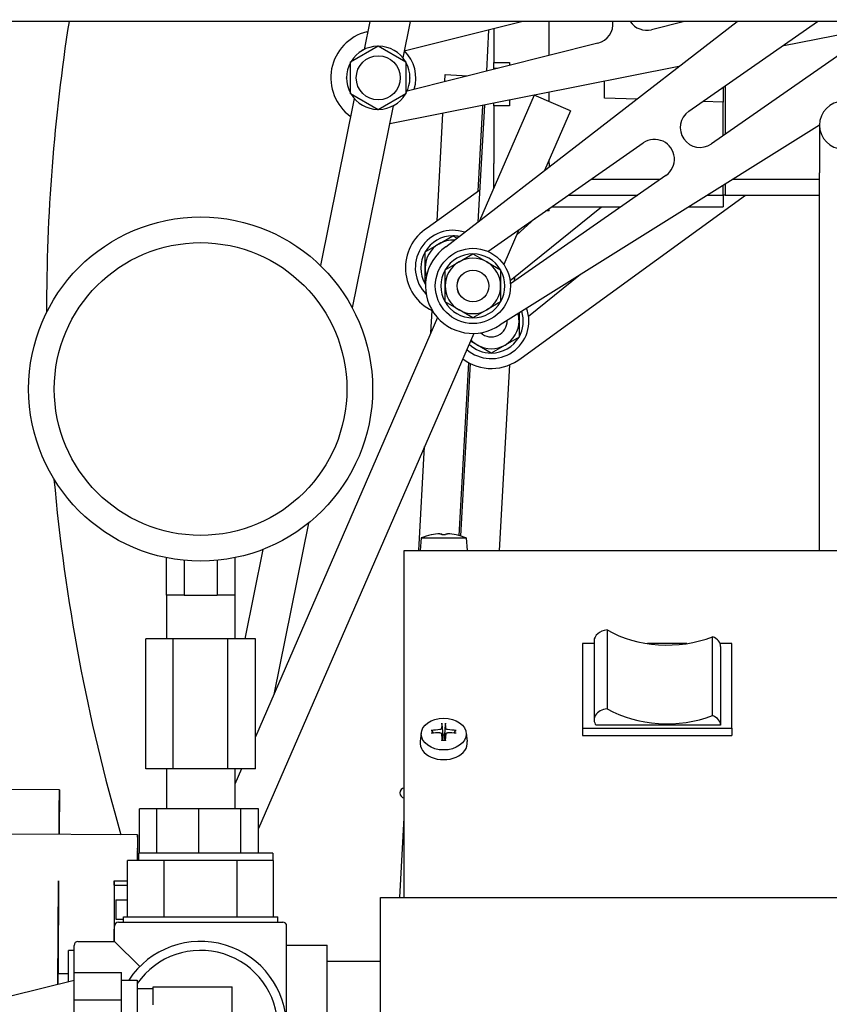
# Model space of a CAD drawing. Extents: x 434 to 804, y 63 to 280.
# Drawn here: x 711 to 718, y 108 to 116 of the extents above; entities that cross this region are included whole.
import ezdxf

# ---------------------------------------------------------------- set-up
doc = ezdxf.new("R2010")
doc.units = 0
doc.header["$LTSCALE"] = 0.25
doc.header["$MEASUREMENT"] = 0
doc.layers.get('DEFPOINTS').update_dxf_attribs({"linetype": 'CONTINUOUS'})
for name, color, linetype in [('0_OBJECT', 232, 'CONTINUOUS'), ('BURNER', 40, 'CONTINUOUS'), ('DIMENSIONS', 125, 'CONTINUOUS')]:
    doc.layers.add(name, color=color, linetype=linetype)
doc.styles.add('ROMANS', font='romans.shx')
doc.dimstyles.new('DIM$0', dxfattribs={"dimscale": 22, "dimtxt": 0.09375, "dimasz": 0.125, "dimexe": 0.0625, "dimexo": 0.0625, "dimgap": 0.0625, "dimtad": 0, "dimtih": 1, "dimtoh": 1, "dimdec": 6, "dimzin": 0, "dimdsep": 46, "dimlunit": 5, "dimtxsty": 'ROMANS', "dimcen": 0.0625, "dimclrd": 256, "dimclre": 256, "dimclrt": 256, "dimadec": 0, "dimazin": 0, "dimtfac": 0.87, "dimtdec": 6, "dimtix": 1, "dimtofl": 0, "dimtmove": 0, "dimatfit": 3, "dimfxl": 0, "dimtolj": 1, "dimtzin": 0, "dimlwd": -1, "dimlwe": -1, "dimarcsym": 0})

# ---------------------------------------------------------------- blocks, each defined once
blk = doc.blocks.new('*D23')
at = {"layer": 'DEFPOINTS', "color": 0, "transparency": 16777216}
for p in [(722.7445, 168.4503), (655.041, 75.7003), (670.2737, 75.7003)]:
    blk.add_point(p, dxfattribs=at)
at = {"layer": 'DIMENSIONS', "transparency": 16777216}
for p, q in [((721.3695, 168.4503), (653.666, 168.4503)), ((655.041, 165.7003), (655.041, 125.5437)), ((655.041, 78.4503), (655.041, 118.6068)), ((668.8987, 75.7003), (653.666, 75.7003))]:
    blk.add_line(p, q, dxfattribs=at)
for points in [[(654.5826, 165.7003), (655.4993, 165.7003), (655.041, 168.4503)], [(654.5826, 78.4503), (655.4993, 78.4503), (655.041, 75.7003)]]:
    blk.add_solid(points, dxfattribs=at)
at = {"layer": 'DIMENSIONS', "transparency": 16777216, "insert": (655.041, 122.0753), "char_height": 2.0625, "attachment_point": 5, "style": 'ROMANS'}
blk.add_mtext('\\A1;92{\\H0.870000x;\\S3/4;}', dxfattribs=at)

msp = doc.modelspace()

# ---------------------------------------------------------------- linework, layer by layer
at = {"layer": '0_OBJECT'}
for start, end in [(344.22362665, 169.64484326), (171.11473901, 180.03505147), (185.1203988, 196.18674832)]:
    msp.add_arc((726.2062979, 113.3252499), 14.8262064, start, end, dxfattribs=at)
at = {"layer": 'BURNER'}
for p, q in [((724.8297979, 115.6152499), (707.8037979, 115.6152499)), ((713.9349902, 115.6152499), (713.8901215, 115.3940848)), ((714.2538563, 115.6152499), (714.195596, 115.3280752)), ((714.2067485, 115.383048), (715.1337519, 115.6152499)), ((714.535022, 113.8345356), (716.8365401, 115.6152499)), ((714.8737636, 115.5501263), (714.8555473, 115.2228934)), ((714.9142979, 115.5602796), (714.9142979, 115.2916106)), ((715.3517979, 115.3471975), (715.3517979, 115.6152499)), ((716.4219246, 115.6152499), (716.1616111, 115.5500449)), ((716.454732, 114.905802), (717.4729443, 115.6152499)), ((718.0204573, 115.6152499), (716.6336666, 114.6489919)), ((717.9583729, 115.5719921), (717.1934948, 115.4205411)), ((713.9105238, 115.5340981), (713.9190532, 115.5366936)), ((713.7826412, 115.2967761), (714.0016412, 115.4232158)), ((714.0016412, 115.4232158), (714.2206412, 115.2967761)), ((715.7372224, 115.4437412), (714.2287808, 115.0658968)), ((713.8752015, 115.3893364), (713.8722705, 115.3842598)), ((713.8810634, 115.3893364), (713.8752015, 115.3893364)), ((713.7826412, 115.0438966), (713.7826412, 115.2967761)), ((714.2206412, 115.2967761), (714.2206412, 115.0438966)), ((714.9142979, 115.2916106), (715.0392979, 115.2916106)), ((714.9142979, 115.2447356), (714.9142979, 115.2916106)), ((714.9142979, 115.2376096), (714.9142979, 115.2447356)), ((714.9427463, 115.2447356), (714.9142979, 115.2447356)), ((715.0392979, 115.2916106), (715.0392979, 115.2689204)), ((716.3755615, 115.2585848), (715.2370724, 115.0331564)), ((713.7516928, 115.1754129), (713.7487618, 115.1703364)), ((713.7487618, 115.1703364), (713.7516928, 115.1652598)), ((714.2545206, 115.1703364), (714.2515897, 115.1754129)), ((714.2515897, 115.1652598), (714.2545206, 115.1703364)), ((714.5263637, 115.1404373), (714.5294447, 115.1963784)), ((714.5294447, 115.1963784), (714.7099951, 115.1864345)), ((715.7892979, 115.0099856), (715.7892979, 115.1425007)), ((716.7267979, 115.0953661), (716.7267979, 114.9787356)), ((716.7423979, 115.1062356), (716.7423979, 114.7247513)), ((713.8117417, 115.0077381), (713.5439978, 113.6879845)), ((714.0016412, 114.9174569), (713.7826412, 115.0438966)), ((714.2206412, 115.0438966), (714.0016412, 114.9174569)), ((715.2328471, 115.0323197), (714.0927587, 114.8065746)), ((715.2338245, 115.0345682), (714.8019523, 114.041063)), ((715.5204181, 114.9099873), (715.2338245, 115.0345682)), ((715.3517979, 114.9832857), (715.3517979, 115.0558728)), ((716.0433112, 115.0015185), (715.7892979, 115.0099856)), ((714.1187893, 114.9494827), (713.7953001, 113.3549513)), ((714.122219, 114.9513364), (714.1280809, 114.9513364)), ((714.1280809, 114.9513364), (714.1310119, 114.9564129)), ((714.8406151, 114.9546552), (714.7892087, 114.0312031)), ((714.7916823, 114.2751691), (714.8289784, 114.952351)), ((714.9142979, 114.9478606), (714.9142979, 114.9692449)), ((714.9142979, 114.9478606), (714.9142979, 114.4947356)), ((715.0392979, 114.9478606), (714.9142979, 114.9478606)), ((715.0392979, 114.9939957), (715.0392979, 114.9478606)), ((716.7267979, 114.9787356), (716.5670501, 114.9840605)), ((716.7267979, 114.7138819), (716.7267979, 114.9787356)), ((714.4657805, 114.0404329), (714.5125541, 114.8896969)), ((715.5204181, 114.9099873), (715.3153822, 114.4383104)), ((717.4879485, 114.7967446), (714.9637789, 113.219176)), ((717.4879479, 114.7962656), (717.4879479, 114.4212656)), ((714.86704, 113.7995643), (716.0957723, 114.6556937)), ((714.9142979, 114.2995098), (714.9142979, 114.4947356)), ((715.3517979, 114.4947356), (715.3517979, 114.5220833)), ((715.3517979, 114.4947356), (715.3517979, 114.4664857)), ((716.2747068, 114.3988837), (715.0459746, 113.5427542)), ((717.4879479, 111.4376656), (717.4879479, 114.4212656)), ((715.68536, 114.3697356), (716.232873, 114.3697356)), ((716.7267979, 114.2447356), (716.7267979, 114.3210367)), ((716.7423979, 114.3307865), (716.7423979, 114.2447356)), ((716.8047179, 114.3697356), (717.4879479, 114.3697356)), ((714.8032536, 114.2835036), (714.3875727, 113.9841025)), ((715.1297723, 112.9576275), (716.9030046, 114.2447356)), ((715.5059578, 114.2447356), (716.0534708, 114.2447356)), ((716.6047132, 114.2447356), (716.7267979, 114.2447356)), ((716.7267979, 114.2447356), (716.7267979, 114.1509856)), ((716.7423979, 114.2447356), (716.7267979, 114.2447356)), ((716.7423979, 114.2447356), (717.4879479, 114.2447356)), ((715.0432092, 113.5702775), (715.7645208, 114.1509856)), ((715.3714061, 114.1509856), (715.9189191, 114.1509856)), ((716.4547096, 114.1509856), (716.7267979, 114.1509856)), ((715.3517979, 114.1197356), (715.3265556, 114.1197356)), ((715.3517979, 114.1197356), (715.3517979, 114.1373234)), ((715.2418559, 114.0607203), (715.0939723, 113.9289656)), ((714.4817716, 113.8589101), (714.5912716, 113.9221299)), ((714.5912716, 113.9221299), (714.6238928, 113.9032961)), ((715.1118781, 113.9701573), (714.9930213, 113.6967318)), ((715.0968726, 113.9356375), (715.0966331, 113.9313362)), ((714.3722716, 113.7956902), (714.4817716, 113.8589101)), ((714.3722716, 113.6692505), (714.3722716, 113.7956902)), ((714.6399004, 113.7165153), (714.7494004, 113.7797352)), ((714.7494004, 113.7797352), (714.8589004, 113.7165153)), ((714.5304004, 113.6532955), (714.6399004, 113.7165153)), ((714.8589004, 113.7165153), (714.9684004, 113.6532955)), ((714.3722716, 113.5428108), (714.3722716, 113.6692505)), ((714.5304004, 113.5268558), (714.5304004, 113.6532955)), ((714.9684004, 113.6532955), (714.9684004, 113.5268558)), ((715.6005531, 113.6171504), (715.1893715, 113.2861194)), ((714.3746833, 113.5414184), (714.3722716, 113.5428108)), ((715.0780974, 113.598365), (715.076173, 113.5637951)), ((714.5304004, 113.4004161), (714.5304004, 113.5268558)), ((714.9684004, 113.5268558), (714.9684004, 113.4004161)), ((714.6399004, 113.3371962), (714.5304004, 113.4004161)), ((714.9684004, 113.4004161), (714.8589004, 113.3371962)), ((714.4170483, 113.1556066), (714.4267772, 113.332254)), ((714.7494004, 113.2739764), (714.6399004, 113.3371962)), ((714.8589004, 113.3371962), (714.7494004, 113.2739764)), ((715.1136093, 113.3128177), (715.1136093, 113.2497292)), ((714.4697997, 113.276959), (713.0307106, 109.9663911)), ((715.1136093, 113.2497292), (715.1136093, 113.1232894)), ((714.7561929, 113.1519173), (713.0563471, 109.2414889)), ((714.7851093, 113.0600696), (714.7300783, 113.0918417)), ((715.1136093, 113.1232894), (715.0041093, 113.0600696)), ((714.8946093, 112.9968497), (714.7851093, 113.0600696)), ((715.0041093, 113.0600696), (714.8946093, 112.9968497)), ((714.6418549, 111.5547649), (714.7170154, 112.9194483)), ((714.7270308, 112.9142557), (714.6512087, 111.5522084)), ((715.0394339, 112.9038233), (714.9578162, 111.4376656)), ((714.322432, 111.4376656), (714.3676124, 112.2580032)), ((713.450281, 111.6542958), (713.1753546, 110.299139)), ((714.3408784, 111.5368845), (714.3321979, 111.4376656)), ((714.3408784, 111.5368845), (714.6965174, 111.5368845)), ((714.4208884, 111.5604735), (714.4204428, 111.5604735)), ((714.5333176, 111.5604735), (714.5040782, 111.5604735)), ((714.616953, 111.5604735), (714.6165074, 111.5604735)), ((714.6965174, 111.5368845), (714.7051979, 111.4376656)), ((713.0890612, 111.4455276), (712.9460472, 110.7405884)), ((714.2061979, 111.4026355), (714.2061979, 111.4376656)), ((714.2061979, 111.4376656), (738.2061979, 111.4376656)), ((712.3266979, 111.3808827), (712.3266979, 111.0845884)), ((712.4667017, 111.3599166), (712.4667017, 111.0845884)), ((712.7286941, 111.3599166), (712.7286941, 111.0845884)), ((712.8686979, 111.3808827), (712.8686979, 111.0845884)), ((714.2061979, 108.7040234), (714.2061979, 111.4026355)), ((712.4667017, 111.0845884), (712.3266979, 111.0845884)), ((712.3276979, 111.0845884), (712.3276979, 110.7405884)), ((712.4667017, 111.0845884), (712.7286941, 111.0845884)), ((712.8686979, 111.0845884), (712.7286941, 111.0845884)), ((712.8676979, 111.0845884), (712.8676979, 110.7405884)), ((715.8092446, 110.8102755), (715.8092446, 110.1880215)), ((712.1646852, 109.7120884), (712.1646852, 110.7405884)), ((712.3811916, 110.7405884), (712.1646852, 110.7405884)), ((712.8142043, 110.7405884), (712.3811916, 110.7405884)), ((712.3811916, 109.7120884), (712.3811916, 110.7405884)), ((713.0307106, 110.7405884), (712.8142043, 110.7405884)), ((712.8142043, 109.7120884), (712.8142043, 110.7405884)), ((713.0307106, 109.7120884), (713.0307106, 110.7405884)), ((716.6437896, 110.1335111), (716.6437896, 110.7557651)), ((715.7065519, 110.7020928), (715.6165519, 110.7020928)), ((715.6165519, 110.7020928), (715.6165519, 110.0338769)), ((715.7065519, 110.723306), (715.7065519, 110.101052)), ((716.4386615, 110.7020928), (716.1287994, 110.7020928)), ((716.7965519, 110.7020928), (716.7022529, 110.7020928)), ((716.7065519, 110.6791118), (716.7065519, 110.0568579)), ((716.7965519, 110.0338769), (716.7965519, 110.7020928)), ((714.5042257, 110.0667087), (714.5104953, 109.9789717)), ((714.5269005, 109.9789717), (714.5331701, 110.0667087)), ((715.6165519, 110.0338769), (716.7965519, 110.0338769)), ((715.6165519, 110.0338769), (715.6165519, 109.9773083)), ((716.7065519, 110.0568579), (715.7232987, 110.0568579)), ((716.7965519, 110.0338769), (716.7965519, 109.9773083)), ((714.3415603, 109.9987076), (714.332913, 109.9290863)), ((714.4377614, 109.9957857), (714.427128, 110.0121924)), ((714.501588, 109.9899283), (714.5081436, 109.937147)), ((714.5104953, 109.9789717), (714.5109323, 109.9568512)), ((714.5264635, 109.9568512), (714.5269005, 109.9789717)), ((714.5358079, 109.9899283), (714.5292522, 109.937147)), ((714.6102678, 110.0121924), (714.5996344, 109.9957857)), ((714.6958355, 109.9987076), (714.7044828, 109.9290863)), ((715.6165519, 109.9773083), (716.7965519, 109.9773083)), ((712.3811916, 109.7120884), (712.1646852, 109.7120884)), ((712.3276979, 109.7120884), (712.3276979, 109.3965884)), ((712.8142043, 109.7120884), (712.3811916, 109.7120884)), ((713.0307106, 109.7120884), (712.8142043, 109.7120884)), ((712.9201664, 109.7120884), (712.8676979, 109.5913868)), ((712.8676979, 109.7120884), (712.8676979, 109.3965884)), ((711.4816885, 109.5475907), (710.9816999, 109.5509109)), ((711.4816885, 109.5475907), (711.4792519, 109.1954076)), ((711.4811171, 109.3804425), (711.4816885, 109.5475907)), ((711.4798133, 109.1954039), (711.4811171, 109.3804425)), ((712.2507419, 109.3965884), (712.1146803, 109.3965884)), ((712.1146803, 109.0465884), (712.1146803, 109.3965884)), ((712.5829082, 109.3965884), (712.2507419, 109.3965884)), ((712.2507419, 109.0465884), (712.2507419, 109.3965884)), ((712.9166009, 109.3965884), (712.5829082, 109.3965884)), ((712.5829082, 109.0465884), (712.5829082, 109.3965884)), ((713.0563471, 109.3965884), (712.9166009, 109.3965884)), ((712.9166009, 109.0465884), (712.9166009, 109.3965884)), ((713.0563471, 109.0465884), (713.0563471, 109.3965884)), ((714.1715201, 108.6975701), (714.2061979, 109.3272126)), ((712.0989094, 109.1912928), (711.0489332, 109.1982652)), ((712.0989514, 109.1742153), (712.0982533, 109.0751288)), ((712.0980228, 109.0751303), (712.0982533, 109.0751288)), ((713.1675059, 109.0465884), (712.1075059, 109.0465884)), ((712.1075059, 109.0465884), (712.1075059, 108.9892656)), ((713.1675059, 109.0465884), (713.1675059, 108.9892656)), ((712.3090228, 108.9892656), (712.0203476, 108.9892656)), ((712.0203476, 108.5452656), (712.0203476, 108.9892656)), ((712.886373, 108.9892656), (712.3090228, 108.9892656)), ((712.3090228, 108.5452656), (712.3090228, 108.9892656)), ((713.1750482, 108.9892656), (712.886373, 108.9892656)), ((712.886373, 108.5452656), (712.886373, 108.9892656)), ((713.1750482, 108.5452656), (713.1750482, 108.9892656)), ((711.470151, 108.0133788), (711.4758998, 108.8292849)), ((711.915793, 108.7946208), (711.9159126, 108.829589)), ((711.915793, 108.7946208), (712.0203476, 108.7939265)), ((711.9159126, 108.829589), (712.0203476, 108.8288955)), ((711.928769, 108.6781395), (711.9287537, 108.6765723)), ((712.0203476, 108.6765723), (711.9287537, 108.6765723)), ((711.9287537, 108.6765723), (711.9287538, 108.5265761)), ((711.928769, 108.6781395), (712.0203476, 108.6781395)), ((714.0192724, 108.6975701), (714.2592724, 108.6975701)), ((714.0192724, 106.2892227), (714.0192724, 108.6975701)), ((714.2061979, 108.6975701), (714.2061979, 108.7040234)), ((714.2592724, 108.6975701), (738.1758387, 108.6975701)), ((711.9287538, 108.5265761), (711.9881979, 108.5265761)), ((711.9486979, 108.5027656), (713.2466979, 108.5027656)), ((711.9881979, 108.5452656), (713.2071979, 108.5452656)), ((711.9881979, 108.5027656), (711.9881979, 108.5452656)), ((713.2071979, 108.5027656), (713.2071979, 108.5452656)), ((711.9176979, 108.3502656), (711.9176979, 108.4717656)), ((713.2776979, 107.6702656), (713.2776979, 108.4717656)), ((711.5976979, 108.1050103), (711.5976979, 108.3192656)), ((711.6286979, 108.3502656), (711.9176979, 108.3502656)), ((711.9176979, 108.3565884), (711.9129724, 108.3565884)), ((712.1168653, 108.1510982), (711.9176979, 108.3502656)), ((713.2776979, 108.3202656), (713.5981979, 108.3202656)), ((713.5981979, 107.0702656), (713.5981979, 108.3202656)), ((711.5551979, 108.0346406), (711.5551979, 108.2797656)), ((711.5976979, 108.2797656), (711.5551979, 108.2797656)), ((711.4717917, 108.1686195), (711.4707206, 108.0135212)), ((713.5981979, 108.1952656), (714.0192724, 108.1952656)), ((711.5551979, 108.0948791), (711.4712863, 108.0954363)), ((711.5976979, 107.887638), (711.5976979, 108.1050103)), ((711.5976979, 108.1050103), (711.9726979, 108.1050103)), ((711.9726979, 107.887638), (711.9726979, 108.1050103)), ((711.0976979, 107.9202656), (711.5976979, 108.0452656)), ((711.9726979, 108.0452656), (712.0976979, 108.0452656)), ((712.0976979, 108.0452656), (712.0976979, 107.2952656)), ((712.0976979, 107.9777656), (712.2226979, 107.9777656)), ((712.2226979, 107.9907656), (712.7226979, 107.9907656)), ((712.2226979, 107.8493082), (712.2226979, 107.9907656)), ((712.7226979, 107.9907656), (712.8476979, 107.9907656)), ((712.8476979, 107.3497656), (712.8476979, 107.9907656)), ((711.5976979, 107.4528932), (711.5976979, 107.887638)), ((711.5976979, 107.887638), (711.9726979, 107.887638)), ((711.9726979, 107.4528932), (711.9726979, 107.887638))]:
    msp.add_line(p, q, dxfattribs=at)
at = {"layer": 'BURNER', "flags": 128}
for points in [[(714.4884007, 111.5694174), (714.4892299, 111.5694668), (714.4900692, 111.5695135), (714.4909119, 111.5695569), (714.4917515, 111.5695968), (714.4925815, 111.5696327), (714.4933954, 111.5696641), (714.4941868, 111.5696907), (714.4949509, 111.5697124), (714.4956834, 111.5697292), (714.4963799, 111.5697412), (714.4970363, 111.5697484), (714.4976481, 111.5697508), (714.4982156, 111.5697486), (714.4987523, 111.5697415), (714.4992556, 111.5697297), (714.4997207, 111.569713), (714.5001429, 111.5696915), (714.5005176, 111.5696652), (714.5008401, 111.5696341), (714.5011084, 111.5695984), (714.5013225, 111.5695584), (714.5014825, 111.5695147), (714.5015884, 111.5694675), (714.5016404, 111.5694174)], [(714.5357554, 111.5694174), (714.5358066, 111.5694668), (714.535911, 111.5695135), (714.5360688, 111.5695569), (714.5362801, 111.5695968), (714.5365451, 111.5696327), (714.5368638, 111.5696641), (714.537236, 111.5696907), (714.5376583, 111.5697124), (714.5381257, 111.5697292), (714.5386333, 111.5697412), (714.5391762, 111.5697484), (714.5397495, 111.5697508), (714.540353, 111.5697486), (714.541001, 111.5697415), (714.541691, 111.5697297), (714.5424185, 111.569713), (714.543179, 111.5696915), (714.5439679, 111.5696652), (714.5447809, 111.5696341), (714.5456124, 111.5695984), (714.5464561, 111.5695584), (714.5473054, 111.5695147), (714.5481539, 111.5694675), (714.5489952, 111.5694174)], [(714.5016404, 110.0321347), (714.5015892, 110.0315832), (714.5014848, 110.0310228), (714.501327, 110.0304576), (714.5011157, 110.0298922), (714.5008508, 110.0293306), (714.500532, 110.0287773), (714.5001598, 110.0282365), (714.4997375, 110.0277115), (714.4992701, 110.0272055), (714.4987625, 110.0267214), (714.4982196, 110.0262624), (714.4976463, 110.0258315), (714.4970428, 110.0254286), (714.4963949, 110.0250441), (714.4957049, 110.0246798), (714.4949774, 110.0243392), (714.4942169, 110.0240255), (714.4934279, 110.023742), (714.4926149, 110.0234919), (714.4917834, 110.0232769), (714.4909398, 110.0230972), (714.4900904, 110.0229532), (714.4892419, 110.0228449), (714.4884007, 110.0227728)], [(714.5042259, 110.0667096), (714.5042035, 110.0670385), (714.5041818, 110.0673779), (714.5041614, 110.0677221), (714.5041424, 110.0680658), (714.5041252, 110.0684033), (714.5041101, 110.06873), (714.5040965, 110.0690618), (714.5040841, 110.069403), (714.5040729, 110.0697481), (714.5040633, 110.0700917), (714.5040552, 110.0704285), (714.504049, 110.070753), (714.5040446, 110.0710598), (714.5040421, 110.0713602), (714.5040413, 110.0716623), (714.5040421, 110.0719617), (714.5040445, 110.072254), (714.5040484, 110.0725348), (714.5040538, 110.0727996), (714.5040608, 110.073044), (714.5040693, 110.0732709), (714.5040799, 110.0734916), (714.5040922, 110.0737036), (714.5041061, 110.0739038)], [(714.5332897, 110.0739038), (714.5333036, 110.0737036), (714.533316, 110.0734916), (714.5333265, 110.0732709), (714.5333351, 110.073044), (714.533342, 110.0727996), (714.5333474, 110.0725348), (714.5333514, 110.072254), (714.5333537, 110.0719617), (714.5333545, 110.0716623), (714.5333537, 110.0713602), (714.5333512, 110.0710598), (714.5333469, 110.070753), (714.5333406, 110.0704285), (714.5333325, 110.0700917), (714.5333229, 110.0697481), (714.5333117, 110.069403), (714.5332993, 110.0690618), (714.5332857, 110.06873), (714.5332706, 110.0684033), (714.5332535, 110.0680658), (714.5332345, 110.0677221), (714.533214, 110.0673779), (714.5331924, 110.0670385), (714.5331699, 110.0667096)], [(714.5489952, 110.0227728), (714.5481659, 110.0228439), (714.5473266, 110.0229507), (714.546484, 110.023093), (714.5456444, 110.0232706), (714.5448144, 110.0234833), (714.5440005, 110.0237309), (714.543209, 110.0240129), (714.5424449, 110.0243269), (714.5417124, 110.0246693), (714.5410159, 110.0250367), (714.5403596, 110.0254257), (714.5397477, 110.0258328), (714.5391802, 110.0262579), (714.5386435, 110.0267111), (714.5381402, 110.0271906), (714.5376752, 110.0276932), (714.5372529, 110.0282158), (714.5368783, 110.0287551), (714.5365557, 110.029308), (714.5362874, 110.0298706), (714.5360733, 110.030439), (714.5359133, 110.0310086), (714.5358074, 110.0315753), (714.5357554, 110.0321347)], [(714.4202473, 110.0146066), (714.4205925, 110.0146603), (714.4209367, 110.0147005), (714.4212747, 110.0147263), (714.4216018, 110.0147367), (714.4219334, 110.0147317), (714.4222745, 110.0147119), (714.4226199, 110.0146781), (714.4229641, 110.014631), (714.4233021, 110.0145711), (714.4236284, 110.0144991), (714.4239378, 110.0144158), (714.424238, 110.0143181), (714.4245405, 110.0142031), (714.4248408, 110.014073), (714.4251341, 110.0139299), (714.425416, 110.0137763), (714.4256817, 110.0136142), (714.4259267, 110.013446), (714.4261533, 110.0132688), (714.4263729, 110.0130745), (714.4265831, 110.012866), (714.4267807, 110.012647), (714.4269626, 110.012421), (714.4271256, 110.0121914)], [(714.4884007, 109.9986498), (714.4892299, 109.9986485), (714.4900692, 109.9986077), (714.4909119, 109.9985269), (714.4917515, 109.9984057), (714.4925815, 109.9982437), (714.4933954, 109.9980405), (714.4941868, 109.9977961), (714.4949509, 109.9975128), (714.4956834, 109.9971942), (714.4963799, 109.9968438), (714.4970363, 109.996465), (714.4976481, 109.9960613), (714.4982156, 109.995633), (714.4987523, 109.9951698), (714.4992556, 109.9946735), (714.4997207, 109.9941473), (714.5001429, 109.9935944), (714.5005176, 109.9930179), (714.5008401, 109.9924211), (714.5011084, 109.9918078), (714.5013225, 109.991183), (714.5014825, 109.9905515), (714.5015884, 109.9899182), (714.5016404, 109.9892879)], [(714.5109323, 109.9568512), (714.5109367, 109.9562613), (714.5109271, 109.9556714), (714.5109037, 109.9550826), (714.5108669, 109.9544961), (714.5108167, 109.9539129), (714.5107536, 109.953334), (714.5106777, 109.9527605), (714.5105892, 109.9521936), (714.5104884, 109.9516343), (714.5103755, 109.9510836), (714.5102508, 109.9505427), (714.5101144, 109.9500125), (714.5099667, 109.9494941), (714.5098046, 109.9489781), (714.5096262, 109.9484593), (714.5094315, 109.9479398), (714.5092205, 109.9474218), (714.5089932, 109.9469074), (714.5087497, 109.9463988), (714.5084899, 109.9458979), (714.5082139, 109.9454071), (714.5079217, 109.9449284), (714.5076133, 109.9444641), (714.5072894, 109.944016)], [(714.5301065, 109.944016), (714.5297825, 109.9444641), (714.5294741, 109.9449284), (714.5291819, 109.9454071), (714.5289059, 109.9458979), (714.5286461, 109.9463988), (714.5284026, 109.9469074), (714.5281753, 109.9474218), (714.5279643, 109.9479398), (714.5277696, 109.9484593), (714.5275912, 109.9489781), (714.5274292, 109.9494941), (714.5272814, 109.9500125), (714.527145, 109.9505427), (714.5270203, 109.9510836), (714.5269074, 109.9516343), (714.5268066, 109.9521936), (714.5267181, 109.9527605), (714.5266422, 109.953334), (714.5265791, 109.9539129), (714.526529, 109.9544961), (714.5264921, 109.9550826), (714.5264688, 109.9556714), (714.5264592, 109.9562613), (714.5264635, 109.9568512)], [(714.5357554, 109.9892879), (714.5358066, 109.9899092), (714.535911, 109.9905356), (714.5360688, 109.9911622), (714.5362801, 109.9917841), (714.5365451, 109.9923964), (714.5368638, 109.9929941), (714.537236, 109.9935726), (714.5376583, 109.9941282), (714.5381257, 109.994658), (714.5386333, 109.995159), (714.5391762, 109.9956282), (714.5397495, 109.9960626), (714.540353, 109.9964623), (714.541001, 109.9968368), (714.541691, 109.9971843), (714.5424185, 109.9975013), (714.543179, 109.9977847), (714.5439679, 109.9980311), (714.5447809, 109.9982371), (714.5456124, 109.9984016), (714.5464561, 109.9985247), (714.5473054, 109.9986069), (714.5481539, 109.9986485), (714.5489952, 109.9986498)], [(714.6102702, 110.0121914), (714.6104333, 110.012421), (714.6106152, 110.012647), (714.6108127, 110.012866), (714.6110229, 110.0130745), (714.6112426, 110.0132688), (714.6114691, 110.013446), (714.6117141, 110.0136142), (714.6119798, 110.0137763), (714.6122617, 110.0139299), (714.612555, 110.014073), (714.6128553, 110.0142031), (714.6131578, 110.0143181), (714.613458, 110.0144158), (714.6137674, 110.0144991), (714.6140937, 110.0145711), (714.6144317, 110.014631), (714.614776, 110.0146781), (714.6151213, 110.0147119), (714.6154624, 110.0147317), (714.6157941, 110.0147367), (714.6161212, 110.0147263), (714.6164591, 110.0147005), (714.6168033, 110.0146603), (714.6171485, 110.0146066)], [(714.5041061, 109.9346735), (714.5040954, 109.9348941), (714.5040855, 109.9351076), (714.5040767, 109.9353121), (714.5040689, 109.9355056), (714.5040622, 109.9356863), (714.5040566, 109.9358587), (714.5040519, 109.9360278), (714.504048, 109.9361922), (714.5040449, 109.9363507), (714.5040428, 109.9365018), (714.5040416, 109.9366443), (714.5040413, 109.9367767), (714.504042, 109.9368978), (714.5040436, 109.9370062), (714.5040462, 109.9371015), (714.50405, 109.9371878), (714.5040549, 109.9372657), (714.5040608, 109.9373346), (714.5040677, 109.9373941), (714.5040755, 109.9374436), (714.5040841, 109.9374827), (714.5040935, 109.9375108), (714.5041036, 109.9375274), (714.5041143, 109.9375321)], [(714.5332815, 109.9375321), (714.5186979, 109.936726), (714.5041143, 109.9375321)], [(714.5332815, 109.9375321), (714.5332922, 109.9375274), (714.5333023, 109.9375108), (714.5333117, 109.9374827), (714.5333203, 109.9374436), (714.5333281, 109.9373941), (714.533335, 109.9373346), (714.5333409, 109.9372657), (714.5333458, 109.9371878), (714.5333496, 109.9371015), (714.5333522, 109.9370062), (714.5333539, 109.9368978), (714.5333545, 109.9367767), (714.5333542, 109.9366443), (714.533353, 109.9365018), (714.5333509, 109.9363507), (714.5333479, 109.9361922), (714.533344, 109.9360278), (714.5333392, 109.9358587), (714.5333336, 109.9356863), (714.533327, 109.9355056), (714.5333192, 109.9353121), (714.5333103, 109.9351076), (714.5333005, 109.9348941), (714.5332897, 109.9346735)]]:
    msp.add_lwpolyline(points, dxfattribs=at)
at = {"layer": 'BURNER'}
for centre, radius in [((714.0016412, 115.1703364), 0.174), ((712.5976979, 112.7125884), 1.359), ((712.5976979, 112.7125884), 1.156), ((714.7494004, 113.5268558), 0.297), ((714.7494004, 113.5268558), 0.1250633), ((714.7494004, 113.5268558), 0.125)]:
    msp.add_circle(centre, radius, dxfattribs=at)
for centre, radius, start, end in [((715.6991961, 115.5955511), 0.1565, 284.06248009, 7.23105898), ((716.1235848, 115.7018548), 0.1565, 213.59959949, 284.06248009), ((714.0016412, 115.1703364), 0.375, 104.06248009, 234.32198897), ((714.0016412, 115.1703364), 0.25, 91.16354711, 148.83645289), ((714.0016412, 115.1703364), 0.25, 31.16354711, 88.83645289), ((714.0016412, 115.1703364), 0.297, 342.26381278, 45.8611474), ((714.0016412, 115.1703364), 0.25, 151.16354711, 208.83645289), ((714.0016412, 115.1703364), 0.25, 331.16354711, 28.83645289), ((714.0016412, 115.1703364), 0.25, 211.16354711, 268.83645289), ((714.0016412, 115.1703364), 0.25, 271.16354711, 328.83645289), ((717.6754479, 114.7962656), 0.1875, 90, 270), ((716.5441993, 114.7773969), 0.1565, 124.86717828, 304.86717828), ((714.0016412, 115.1703364), 0.375, 283.5720047, 284.06248009), ((716.1852396, 114.5272887), 0.1565, 304.86717828, 124.86717828), ((714.5912716, 113.6692505), 0.375, 122.90153973, 244.47964498), ((714.5912716, 113.6692505), 0.297, 71.51254086, 224.76106752), ((714.5912716, 113.6692505), 0.2528794, 90, 150), ((714.5912716, 113.6692505), 0.2528794, 78.5025787, 90), ((714.5912716, 113.6692505), 0.219, 120, 180), ((714.5912716, 113.6692505), 0.219, 86.67576941, 120), ((714.5912716, 113.6692505), 0.2528794, 150, 210), ((714.7494004, 113.5268558), 0.375, 124.86717828, 304.86717828), ((714.7494004, 113.5268558), 0.2528794, 90, 150), ((714.7494004, 113.5268558), 0.2528794, 30, 90), ((714.7494004, 113.5268558), 0.219, 120, 180), ((714.7494004, 113.5268558), 0.219, 60, 120), ((714.7494004, 113.5268558), 0.219, 0, 60), ((714.5912716, 113.6692505), 0.219, 180, 197.44088822), ((714.7494004, 113.5268558), 0.2528794, 150, 210), ((714.7494004, 113.5268558), 0.2528794, 330, 30), ((714.5912716, 113.6692505), 0.2528794, 210, 211.03580129), ((714.7494004, 113.5268558), 0.219, 180, 240), ((714.7494004, 113.5268558), 0.219, 300, 0), ((714.7494004, 113.5268558), 0.2528794, 210, 270), ((714.7494004, 113.5268558), 0.2528794, 270, 330), ((714.7494004, 113.5268558), 0.219, 240, 300), ((714.8946093, 113.2497292), 0.297, 229.2808472, 19.84326365), ((714.8946093, 113.2497292), 0.219, 0, 15.40404059), ((714.8946093, 113.2497292), 0.2528794, 330, 17.67964346), ((714.8946093, 113.2497292), 0.1250633, 227.91431732, 1.98530973), ((714.8946093, 113.2497292), 0.125, 227.93738695, 1.96854521), ((714.8946093, 113.2497292), 0.219, 300, 0), ((714.8946093, 113.2497292), 0.2528794, 226.15365368, 270), ((714.8946093, 113.2497292), 0.219, 222.82807439, 240), ((714.8946093, 113.2497292), 0.2528794, 270, 330), ((714.8946093, 113.2497292), 0.219, 240, 300), ((714.8946093, 113.2497292), 0.375, 232.94182811, 308.83658278), ((714.5186979, 111.0857656), 0.4849, 101.84436612, 111.51308479), ((714.4204428, 111.5542735), 0.0062, 90, 101.84436612), ((714.616953, 111.5542735), 0.0062, 78.15563388, 90), ((714.5186979, 111.0857656), 0.4849, 68.48691521, 78.15563388), ((714.2125943, 109.5233878), 0.041, 98.97533126, 261.02466874), ((711.9486979, 108.4717656), 0.031, 90, 180), ((713.2466979, 108.4717656), 0.031, 0, 90), ((711.6286979, 108.3192656), 0.031, 90, 180), ((712.5976979, 107.6702656), 0.68, 213.46796007, 146.53203993), ((712.5976979, 107.6702656), 0.6095, 214.88070112, 145.11929888)]:
    msp.add_arc(centre, radius, start, end, dxfattribs=at)
for centre, major_axis, ratio, start_param, end_param in [((714.5192943, 111.0878944), (0.4663329, -0.1306332), 0.995895473, 1.906712494, 2.048898919), ((714.5430235, 111.0878944), (-0.0422208, 0.4824405), 0.024414816, 6.077144212, 6.219330638), ((714.4943723, 111.0878944), (0.0422208, 0.4824405), 0.024414816, 0.06385467, 0.206041095), ((714.5181016, 111.0878944), (0.4663329, 0.1306332), 0.995895473, 1.092693735, 1.23488016), ((715.8315519, 110.723306), (-0.125, 0), 0.707106781, 4.891808475, 6.283185307), ((716.2837305, 111.2209841), (-0.75, 0), 0.707106781, 0.885828788, 2.071540932), ((716.5815519, 110.6791118), (0.125, 0), 0.707106781, 0.000000375, 1.049618457), ((715.8315519, 110.101052), (-0.125, 0), 0.707106781, 4.891808475, 6.806784083), ((716.2837305, 110.5987301), (0.75, 0), 0.707106781, 4.027421441, 5.213133586), ((716.5815519, 110.0568578), (0.125, 0), 0.707106781, 0.000000375, 1.049618457), ((714.5430235, 109.6698014), (0.0215522, -0.4838046), 0.078892299, 3.720257081, 3.862443506), ((714.4943723, 109.6698014), (0.0215522, 0.4838046), 0.078892299, 5.562334454, 5.70452088), ((714.5192943, 109.6530223), (-0.4839352, -0.0183872), 0.765832859, 4.747153872, 4.889340297), ((714.5192943, 109.6874239), (0.4840385, -0.0154312), 0.642576026, 1.655133509, 1.797319935), ((714.5430235, 109.6706448), (0.038244, -0.482772), 0.044364535, 3.988023697, 4.130210122), ((714.5186979, 109.9431876), (0.0512667, 0), 0.707106781, 1.41010737, 1.731485283), ((714.4943723, 109.6706448), (0.038244, 0.482772), 0.044364535, 5.294567839, 5.436754264), ((714.5181016, 109.6530223), (-0.4839352, 0.0183872), 0.765832859, 4.535437664, 4.677624089), ((714.5181016, 109.6874239), (0.4840385, 0.0154312), 0.642576026, 1.344272719, 1.486459144), ((714.5186979, 109.9175487), (0.1865, 0), 0.707106781, 3.053991994, 6.370785967), ((712.0952572, 108.6413049), (0.0036522, 0.5499879), 0.00114282, 6.033341932, 7.168993475), ((712.0952572, 108.6413049), (0.0029576, 0.4453902), 0.00114282, 6.054798296, 6.957324859), ((711.4752713, 108.645422), (-0.0036522, -0.5499879), 0.00114282, 4.371530317, 5.761411484), ((711.9152613, 108.6425002), (-0.0036522, -0.5499879), 0.00114282, 4.365299932, 5.272586789), ((711.9152613, 108.6425002), (0.0029576, 0.4453902), 0.00114282, 1.22224412, 2.286485226)]:
    msp.add_ellipse(centre, major_axis=major_axis, ratio=ratio, start_param=start_param, end_param=end_param, dxfattribs=at)
msp.add_ellipse((714.5186979, 109.987707), major_axis=(-0.1778195, 0), ratio=0.707106781, dxfattribs=at)

# ---------------------------------------------------------------- dimensions: what is measured, and where the dimension line sits
at = {"layer": 'DIMENSIONS'}
dim = msp.add_linear_dim(base=(655.0409759, 75.7002581), p1=(722.7445186, 168.4502581), p2=(670.2737468, 75.7002581), angle=90, dimstyle='DIM$0', dxfattribs=at)
dim.commit()
dim.dimension.update_dxf_attribs({"geometry": '*D23', "text_midpoint": (655.0409759, 122.0752581)})

doc.saveas('drawing.dxf')
